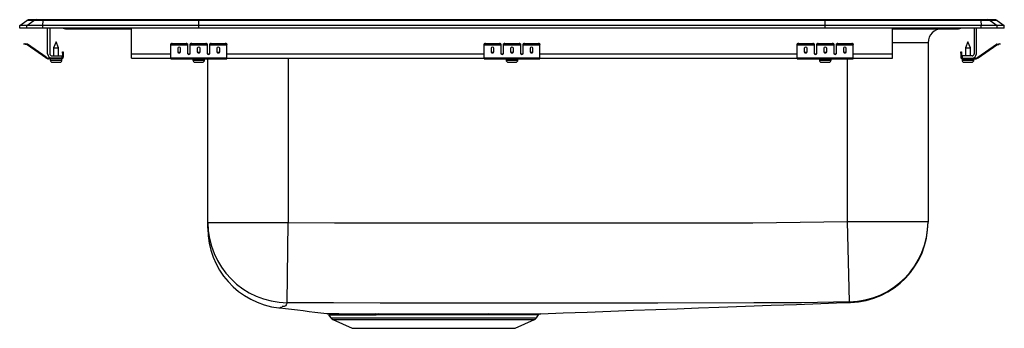
# Model space of a CAD drawing. Units: inches. Extents: x -11 to 11, y -6.7 to 0.2.
import ezdxf

# ---------------------------------------------------------------- set-up
doc = ezdxf.new("R2010")
doc.units = ezdxf.units.IN
doc.header["$LTSCALE"] = 8
doc.header["$MEASUREMENT"] = 0
doc.layers.get('0').update_dxf_attribs({"linetype": 'CONTINUOUS'})

# ---------------------------------------------------------------- blocks, each defined once
blk = doc.blocks.new('LRADQ222265_Left')
for p, q in [((-11, 0.056), (-10.837, 0.171)), ((-11, 0), (-11, 0.056)), ((-10.844, 0.056), (-11, 0.056)), ((-10.844, 0), (-11, 0)), ((-10.844, 0.056), (-10.681, 0.171)), ((-10.486, 0.056), (-10.844, 0.056)), ((-10.844, 0), (-10.844, 0.056)), ((-10.486, 0), (-10.844, 0)), ((-10.681, 0.171), (-10.837, 0.171)), ((-10.785, 0.188), (-10.628, 0.188)), ((-10.478, 0.171), (-10.681, 0.171)), ((-10.628, 0.188), (-10.476, 0.188)), ((-10.486, 0.056), (-10.478, 0.171)), ((-7, 0.056), (-10.486, 0.056)), ((-10.486, 0), (-10.486, 0.056)), ((-7, 0), (-10.486, 0)), ((-6.997, 0.171), (-10.478, 0.171)), ((-10.476, 0.188), (-6.995, 0.188)), ((-10.375, -0.575), (-10.375, 0)), ((-10.327, 0), (-10.327, -0.575)), ((-8.5, -0.575), (-8.5, 0)), ((-7, 0.056), (-6.997, 0.171)), ((7, 0.056), (-7, 0.056)), ((-7, 0), (-7, 0.056)), ((7, 0), (-7, 0)), ((6.997, 0.171), (-6.997, 0.171)), ((-6.995, 0.188), (6.995, 0.188)), ((6.995, 0.188), (10.476, 0.188)), ((7, 0.056), (6.997, 0.171)), ((10.478, 0.171), (6.997, 0.171)), ((7, 0), (7, 0.056)), ((10.486, 0.056), (7, 0.056)), ((10.486, 0), (7, 0)), ((10.327, 0), (10.327, -0.575)), ((10.375, -0.575), (10.375, 0)), ((10.476, 0.188), (10.628, 0.188)), ((10.478, 0.171), (10.486, 0.056)), ((10.681, 0.171), (10.478, 0.171)), ((10.486, 0), (10.486, 0.056)), ((10.844, 0.056), (10.486, 0.056)), ((10.844, 0), (10.486, 0)), ((10.628, 0.188), (10.785, 0.188)), ((10.681, 0.171), (10.844, 0.056)), ((10.837, 0.171), (10.681, 0.171)), ((10.837, 0.171), (11, 0.056)), ((10.844, 0), (10.844, 0.056)), ((11, 0.056), (10.844, 0.056)), ((11, 0), (10.844, 0)), ((11, 0), (11, 0.056)), ((-9.979, -0.015), (-9.891, -0.015)), ((-9.891, -0.015), (-8.966, -0.015)), ((-8.966, -0.015), (-8.5, -0.015)), ((8.5, -0.575), (8.5, 0)), ((8.5, -0.015), (8.966, -0.015)), ((8.966, -0.015), (9.891, -0.015)), ((9.891, -0.015), (9.979, -0.015)), ((-10.904, -0.358), (-10.901, -0.344)), ((-10.874, -0.365), (-10.904, -0.358)), ((-10.901, -0.344), (-10.87, -0.351)), ((-10.87, -0.351), (-10.874, -0.365)), ((-10.835, -0.374), (-10.874, -0.365)), ((-10.832, -0.359), (-10.87, -0.351)), ((-10.835, -0.374), (-10.832, -0.359)), ((-10.825, -0.362), (-10.834, -0.375)), ((-10.419, -0.665), (-10.834, -0.375)), ((-10.41, -0.653), (-10.825, -0.362)), ((-10.187, -0.311), (-10.243, -0.445)), ((-10.132, -0.445), (-10.187, -0.311)), ((-7.625, -0.365), (-7.625, -0.351)), ((-7.625, -0.374), (-7.625, -0.365)), ((-7.625, -0.374), (-7.25, -0.374)), ((-7.625, -0.375), (-7.625, -0.374)), ((-7.625, -0.375), (-7.25, -0.375)), ((-7.625, -0.665), (-7.625, -0.375)), ((-7.594, -0.344), (-7.594, -0.358)), ((-7.594, -0.344), (-7.281, -0.344)), ((-7.594, -0.358), (-7.281, -0.358)), ((-7.281, -0.358), (-7.281, -0.344)), ((-7.25, -0.351), (-7.25, -0.365)), ((-7.25, -0.365), (-7.25, -0.374)), ((-7.25, -0.374), (-7.25, -0.375)), ((-7.25, -0.375), (-7.25, -0.567)), ((-7.188, -0.365), (-7.188, -0.351)), ((-7.188, -0.374), (-7.188, -0.365)), ((-7.188, -0.374), (-6.812, -0.374)), ((-7.188, -0.375), (-7.188, -0.374)), ((-7.188, -0.375), (-6.812, -0.375)), ((-7.188, -0.567), (-7.188, -0.375)), ((-7.156, -0.344), (-7.156, -0.358)), ((-7.156, -0.344), (-6.844, -0.344)), ((-7.156, -0.358), (-6.844, -0.358)), ((-6.844, -0.358), (-6.844, -0.344)), ((-6.812, -0.351), (-6.812, -0.365)), ((-6.812, -0.365), (-6.812, -0.374)), ((-6.812, -0.374), (-6.812, -0.375)), ((-6.812, -0.375), (-6.812, -0.567)), ((-6.75, -0.365), (-6.75, -0.351)), ((-6.75, -0.374), (-6.75, -0.365)), ((-6.75, -0.374), (-6.375, -0.374)), ((-6.75, -0.375), (-6.75, -0.374)), ((-6.75, -0.375), (-6.375, -0.375)), ((-6.75, -0.567), (-6.75, -0.375)), ((-6.719, -0.344), (-6.719, -0.358)), ((-6.719, -0.344), (-6.406, -0.344)), ((-6.719, -0.358), (-6.406, -0.358)), ((-6.406, -0.358), (-6.406, -0.344)), ((-6.375, -0.351), (-6.375, -0.365)), ((-6.375, -0.374), (-6.375, -0.365)), ((-6.375, -0.375), (-6.375, -0.374)), ((-6.375, -0.665), (-6.375, -0.375)), ((-0.625, -0.365), (-0.625, -0.351)), ((-0.625, -0.374), (-0.625, -0.365)), ((-0.625, -0.374), (-0.25, -0.374)), ((-0.625, -0.375), (-0.625, -0.374)), ((-0.625, -0.375), (-0.25, -0.375)), ((-0.625, -0.665), (-0.625, -0.375)), ((-0.594, -0.344), (-0.594, -0.358)), ((-0.594, -0.344), (-0.281, -0.344)), ((-0.594, -0.358), (-0.281, -0.358)), ((-0.281, -0.358), (-0.281, -0.344)), ((-0.25, -0.351), (-0.25, -0.365)), ((-0.25, -0.365), (-0.25, -0.374)), ((-0.25, -0.374), (-0.25, -0.375)), ((-0.25, -0.375), (-0.25, -0.567)), ((-0.188, -0.365), (-0.188, -0.351)), ((-0.188, -0.374), (-0.188, -0.365)), ((-0.188, -0.374), (0.188, -0.374)), ((-0.188, -0.375), (-0.188, -0.374)), ((-0.188, -0.375), (0.188, -0.375)), ((-0.188, -0.567), (-0.188, -0.375)), ((-0.156, -0.344), (-0.156, -0.358)), ((-0.156, -0.344), (0.156, -0.344)), ((-0.156, -0.358), (0.156, -0.358)), ((0.156, -0.358), (0.156, -0.344)), ((0.188, -0.351), (0.188, -0.365)), ((0.188, -0.365), (0.188, -0.374)), ((0.188, -0.374), (0.188, -0.375)), ((0.188, -0.375), (0.188, -0.567)), ((0.25, -0.365), (0.25, -0.351)), ((0.25, -0.374), (0.25, -0.365)), ((0.25, -0.374), (0.625, -0.374)), ((0.25, -0.375), (0.25, -0.374)), ((0.25, -0.375), (0.625, -0.375)), ((0.25, -0.567), (0.25, -0.375)), ((0.281, -0.344), (0.281, -0.358)), ((0.281, -0.344), (0.594, -0.344)), ((0.281, -0.358), (0.594, -0.358)), ((0.594, -0.358), (0.594, -0.344)), ((0.625, -0.351), (0.625, -0.365)), ((0.625, -0.374), (0.625, -0.365)), ((0.625, -0.375), (0.625, -0.374)), ((0.625, -0.665), (0.625, -0.375)), ((6.375, -0.365), (6.375, -0.351)), ((6.375, -0.374), (6.375, -0.365)), ((6.375, -0.374), (6.75, -0.374)), ((6.375, -0.375), (6.375, -0.374)), ((6.375, -0.375), (6.75, -0.375)), ((6.375, -0.665), (6.375, -0.375)), ((6.406, -0.344), (6.406, -0.358)), ((6.406, -0.344), (6.719, -0.344)), ((6.406, -0.358), (6.719, -0.358)), ((6.719, -0.358), (6.719, -0.344)), ((6.75, -0.351), (6.75, -0.365)), ((6.75, -0.365), (6.75, -0.374)), ((6.75, -0.374), (6.75, -0.375)), ((6.75, -0.375), (6.75, -0.567)), ((6.812, -0.365), (6.812, -0.351)), ((6.812, -0.374), (6.812, -0.365)), ((6.812, -0.374), (7.188, -0.374)), ((6.812, -0.375), (6.812, -0.374)), ((6.812, -0.375), (7.188, -0.375)), ((6.812, -0.567), (6.812, -0.375)), ((6.844, -0.344), (6.844, -0.358)), ((6.844, -0.344), (7.156, -0.344)), ((6.844, -0.358), (7.156, -0.358)), ((7.156, -0.358), (7.156, -0.344)), ((7.188, -0.351), (7.188, -0.365)), ((7.188, -0.365), (7.188, -0.374)), ((7.188, -0.374), (7.188, -0.375)), ((7.188, -0.375), (7.188, -0.567)), ((7.25, -0.365), (7.25, -0.351)), ((7.25, -0.374), (7.25, -0.365)), ((7.25, -0.374), (7.625, -0.374)), ((7.25, -0.375), (7.25, -0.374)), ((7.25, -0.375), (7.625, -0.375)), ((7.25, -0.567), (7.25, -0.375)), ((7.281, -0.344), (7.281, -0.358)), ((7.281, -0.344), (7.594, -0.344)), ((7.281, -0.358), (7.594, -0.358)), ((7.594, -0.358), (7.594, -0.344)), ((7.625, -0.351), (7.625, -0.365)), ((7.625, -0.374), (7.625, -0.365)), ((7.625, -0.375), (7.625, -0.374)), ((7.625, -0.665), (7.625, -0.375)), ((9.296, -0.327), (8.5, -0.327)), ((9.296, -0.327), (9.296, -4.328)), ((10.187, -0.311), (10.132, -0.445)), ((10.242, -0.445), (10.187, -0.311)), ((10.41, -0.653), (10.825, -0.362)), ((10.419, -0.665), (10.834, -0.375)), ((10.834, -0.375), (10.825, -0.362)), ((10.832, -0.359), (10.87, -0.351)), ((10.832, -0.359), (10.835, -0.374)), ((10.835, -0.374), (10.874, -0.365)), ((10.87, -0.351), (10.901, -0.344)), ((10.874, -0.365), (10.87, -0.351)), ((10.904, -0.358), (10.874, -0.365)), ((10.901, -0.344), (10.904, -0.358)), ((-10.419, -0.665), (-10.41, -0.653)), ((-10.279, -0.623), (-10.062, -0.623)), ((-10.243, -0.445), (-10.243, -0.623)), ((-10.243, -0.445), (-10.187, -0.445)), ((-10.187, -0.445), (-10.132, -0.445)), ((-10.132, -0.623), (-10.132, -0.445)), ((-10.062, -0.623), (-10.062, -0.671)), ((-10.042, -0.562), (-10.042, -0.531)), ((-10.042, -0.531), (-10.027, -0.531)), ((-10.027, -0.562), (-10.042, -0.562)), ((-10.042, -0.562), (-10.042, -0.651)), ((-10.042, -0.651), (-10.027, -0.651)), ((-10.027, -0.531), (-10.027, -0.562)), ((-10.027, -0.562), (-10.027, -0.651)), ((-8.5, -0.671), (-8.5, -0.575)), ((-8.5, -0.575), (-7.625, -0.575)), ((-7.469, -0.45), (-7.469, -0.532)), ((-7.406, -0.532), (-7.406, -0.45)), ((-7.233, -0.575), (-7.205, -0.575)), ((-7.031, -0.45), (-7.031, -0.532)), ((-6.969, -0.532), (-6.969, -0.45)), ((-6.795, -0.575), (-6.767, -0.575)), ((-6.594, -0.45), (-6.594, -0.532)), ((-6.531, -0.532), (-6.531, -0.45)), ((-6.375, -0.575), (-0.625, -0.575)), ((-0.469, -0.45), (-0.469, -0.532)), ((-0.406, -0.532), (-0.406, -0.45)), ((-0.233, -0.575), (-0.205, -0.575)), ((-0.031, -0.45), (-0.031, -0.532)), ((0.031, -0.532), (0.031, -0.45)), ((0.205, -0.575), (0.233, -0.575)), ((0.406, -0.45), (0.406, -0.532)), ((0.469, -0.532), (0.469, -0.45)), ((0.625, -0.575), (6.375, -0.575)), ((6.531, -0.45), (6.531, -0.532)), ((6.594, -0.532), (6.594, -0.45)), ((6.767, -0.575), (6.795, -0.575)), ((6.969, -0.45), (6.969, -0.532)), ((7.031, -0.532), (7.031, -0.45)), ((7.205, -0.575), (7.233, -0.575)), ((7.406, -0.45), (7.406, -0.532)), ((7.469, -0.532), (7.469, -0.45)), ((7.625, -0.575), (8.5, -0.575)), ((8.5, -0.671), (8.5, -0.575)), ((10.027, -0.531), (10.042, -0.531)), ((10.027, -0.562), (10.027, -0.531)), ((10.042, -0.562), (10.027, -0.562)), ((10.027, -0.562), (10.027, -0.651)), ((10.027, -0.651), (10.042, -0.651)), ((10.042, -0.531), (10.042, -0.562)), ((10.042, -0.562), (10.042, -0.651)), ((10.062, -0.623), (10.062, -0.671)), ((10.279, -0.623), (10.062, -0.623)), ((10.132, -0.445), (10.132, -0.623)), ((10.132, -0.445), (10.242, -0.445)), ((10.242, -0.623), (10.242, -0.445)), ((10.41, -0.653), (10.419, -0.665)), ((-10.353, -0.671), (-10.353, -0.686)), ((-10.279, -0.671), (-10.353, -0.671)), ((-10.062, -0.686), (-10.353, -0.686)), ((-10.319, -0.686), (-10.319, -0.717)), ((-10.319, -0.717), (-10.187, -0.717)), ((-10.062, -0.671), (-10.279, -0.671)), ((-10.272, -0.763), (-10.187, -0.763)), ((-10.187, -0.717), (-10.056, -0.717)), ((-10.187, -0.763), (-10.101, -0.763)), ((-10.062, -0.686), (-10.062, -0.671)), ((-10.062, -0.686), (-10.056, -0.686)), ((-10.056, -0.717), (-10.056, -0.686)), ((-8.5, -0.671), (-7.625, -0.671)), ((-7.625, -0.665), (-6.375, -0.665)), ((-7.625, -0.686), (-7.625, -0.665)), ((-7.625, -0.686), (-6.375, -0.686)), ((-7.132, -0.717), (-6.868, -0.717)), ((-7.132, -0.686), (-7.132, -0.717)), ((-7.085, -0.763), (-6.915, -0.763)), ((-6.868, -0.717), (-6.868, -0.686)), ((-6.796, -4.349), (-6.796, -0.686)), ((-6.375, -0.686), (-6.375, -0.665)), ((-6.375, -0.671), (-0.625, -0.671)), ((-5, -0.671), (-5, -4.349)), ((-0.625, -0.665), (0.625, -0.665)), ((-0.625, -0.686), (-0.625, -0.665)), ((-0.625, -0.686), (0.625, -0.686)), ((-0.131, -0.686), (-0.131, -0.717)), ((-0.131, -0.717), (0.132, -0.717)), ((-0.085, -0.763), (0.085, -0.763)), ((0.132, -0.717), (0.132, -0.686)), ((0.625, -0.686), (0.625, -0.665)), ((0.625, -0.671), (6.375, -0.671)), ((6.375, -0.665), (7.625, -0.665)), ((6.375, -0.686), (6.375, -0.665)), ((6.375, -0.686), (7.625, -0.686)), ((6.868, -0.717), (7.132, -0.717)), ((6.868, -0.686), (6.868, -0.717)), ((6.914, -0.763), (7.085, -0.763)), ((7.132, -0.717), (7.132, -0.686)), ((7.5, -4.328), (7.5, -0.686)), ((7.625, -0.686), (7.625, -0.665)), ((7.625, -0.671), (8.5, -0.671)), ((10.056, -0.686), (10.056, -0.717)), ((10.056, -0.686), (10.062, -0.686)), ((10.056, -0.717), (10.319, -0.717)), ((10.062, -0.671), (10.062, -0.686)), ((10.062, -0.671), (10.279, -0.671)), ((10.062, -0.686), (10.353, -0.686)), ((10.101, -0.763), (10.273, -0.763)), ((10.279, -0.671), (10.353, -0.671)), ((10.319, -0.717), (10.319, -0.686)), ((10.353, -0.686), (10.353, -0.671)), ((-6.796, -4.349), (-5, -4.349)), ((-6.796, -4.473), (-6.796, -4.349)), ((-5.023, -6.144), (-5, -4.349)), ((7.538, -6.124), (7.5, -4.328)), ((7.5, -4.328), (9.296, -4.328)), ((9.296, -4.328), (9.296, -4.343)), ((-4.139, -6.384), (-4.139, -6.384)), ((-4.097, -6.411), (-4.048, -6.481)), ((-4.048, -6.481), (0.548, -6.481)), ((-4.004, -6.518), (-3.573, -6.714)), ((-4.004, -6.518), (0.504, -6.518)), ((-3.059, -6.388), (-2.994, -6.388)), ((-2.969, -6.414), (-3.032, -6.414)), ((0.073, -6.714), (0.504, -6.518)), ((0.548, -6.481), (0.594, -6.415)), ((-3.573, -6.714), (0.073, -6.714))]:
    blk.add_line(p, q)
for points in [[(-5, -4.349), (-3.967, -4.353), (-2.935, -4.354), (-0.87, -4.356), (3.261, -4.355), (5.38, -4.353), (7.5, -4.328)], [(-5.023, -6.144), (-5.046, -6.189), (-5.062, -6.209), (-5.091, -6.225), (-5.113, -6.229), (-5.137, -6.23), (-5.137, -6.23)], [(7.538, -6.124), (6.47, -6.142), (5.935, -6.146), (5.401, -6.147), (3.262, -6.149), (-0.871, -6.15), (-2.947, -6.149), (-3.985, -6.147), (-5.023, -6.144)], [(0.642, -6.388), (1.143, -6.37), (1.683, -6.35), (2.207, -6.331), (2.716, -6.312), (3.211, -6.294), (3.694, -6.276), (4.164, -6.258), (4.623, -6.241), (5.218, -6.219), (5.794, -6.198), (6.354, -6.178), (6.897, -6.158), (7.425, -6.14), (7.56, -6.135)], [(7.565, -6.138), (7.565, -6.138), (7.562, -6.137), (7.56, -6.135), (7.559, -6.134), (7.554, -6.134), (7.538, -6.124)], [(-2.994, -6.388), (-2.715, -6.387), (-2.415, -6.387), (-2.222, -6.387), (-2.025, -6.387), (-1.822, -6.387), (-1.616, -6.388), (-1.427, -6.388), (-1.238, -6.388), (-1.05, -6.388), (-0.864, -6.388), (-0.69, -6.388), (-0.522, -6.388)], [(-0.547, -6.415), (-0.711, -6.415), (-0.882, -6.415), (-1.058, -6.414), (-1.239, -6.414), (-1.427, -6.414), (-1.619, -6.414), (-1.813, -6.414), (-2.008, -6.414), (-2.206, -6.414), (-2.401, -6.414), (-2.691, -6.414), (-2.969, -6.414)], [(0.593, -6.414), (0.59, -6.414), (0.57, -6.415), (0.533, -6.415), (0.479, -6.415), (0.411, -6.415), (0.328, -6.415), (0.228, -6.415), (0.113, -6.415), (-0.011, -6.415), (-0.148, -6.415), (-0.295, -6.415), (-0.547, -6.415)], [(-0.522, -6.388), (-0.265, -6.388), (-0.115, -6.388), (0.024, -6.388), (0.152, -6.388), (0.266, -6.388), (0.366, -6.388), (0.454, -6.388), (0.525, -6.388), (0.579, -6.388), (0.617, -6.388), (0.638, -6.388), (0.642, -6.388)]]:
    blk.add_lwpolyline(points)
for centre, radius, start, end in [((-10.785, 0.096), 0.0911, 90, 125.1176), ((-10.628, 0.097), 0.0909, 90.0025, 125.1483), ((-10.433, 0.173), 0.0458, 161.3919, 182.4771), ((-9.979, 0.076), 0.0911, 236.8239, 270), ((-9.891, 0.076), 0.0909, 236.7943, 269.9981), ((-8.933, -0.002), 0.0356, 176.3905, 200.7084), ((8.933, -0.002), 0.0356, 339.2916, 3.6095), ((9.891, 0.076), 0.0909, 270.0019, 303.2057), ((9.979, 0.076), 0.0911, 270, 303.1761), ((10.433, 0.173), 0.0458, 357.5229, 18.6081), ((10.628, 0.097), 0.0909, 54.8517, 89.9975), ((10.785, 0.096), 0.0911, 54.8824, 90), ((9.609, -0.327), 0.312, 90, 180), ((-10.836, -0.379), 0.005, 55, 77.5), ((-10.836, -0.379), 0.02, 55, 77.5), ((-7.601, -0.385), 0.0418, 79.7472, 124.6782), ((-7.601, -0.4), 0.0418, 79.7472, 124.6782), ((-7.274, -0.385), 0.0418, 55.3218, 100.2528), ((-7.274, -0.4), 0.0418, 55.3218, 100.2528), ((-7.164, -0.385), 0.0418, 79.7472, 124.6782), ((-7.164, -0.4), 0.0418, 79.7472, 124.6782), ((-6.836, -0.385), 0.0418, 55.3218, 100.2528), ((-6.836, -0.4), 0.0418, 55.3218, 100.2528), ((-6.726, -0.385), 0.0418, 79.7472, 124.6782), ((-6.726, -0.4), 0.0418, 79.7472, 124.6782), ((-6.399, -0.385), 0.0418, 55.3218, 100.2528), ((-6.399, -0.4), 0.0418, 55.3218, 100.2528), ((-0.601, -0.385), 0.0418, 79.7472, 124.6782), ((-0.601, -0.4), 0.0418, 79.7472, 124.6782), ((-0.274, -0.385), 0.0418, 55.3218, 100.2528), ((-0.274, -0.4), 0.0418, 55.3218, 100.2528), ((-0.164, -0.385), 0.0418, 79.7472, 124.6782), ((-0.164, -0.4), 0.0418, 79.7472, 124.6782), ((0.164, -0.385), 0.0418, 55.3218, 100.2528), ((0.164, -0.4), 0.0418, 55.3218, 100.2528), ((0.274, -0.385), 0.0418, 79.7472, 124.6782), ((0.274, -0.4), 0.0418, 79.7472, 124.6782), ((0.601, -0.385), 0.0418, 55.3218, 100.2528), ((0.601, -0.4), 0.0418, 55.3218, 100.2528), ((6.399, -0.385), 0.0418, 79.7472, 124.6782), ((6.399, -0.4), 0.0418, 79.7472, 124.6782), ((6.726, -0.385), 0.0418, 55.3218, 100.2528), ((6.726, -0.4), 0.0418, 55.3218, 100.2528), ((6.836, -0.385), 0.0418, 79.7472, 124.6782), ((6.836, -0.4), 0.0418, 79.7472, 124.6782), ((7.164, -0.385), 0.0418, 55.3218, 100.2528), ((7.164, -0.4), 0.0418, 55.3218, 100.2528), ((7.274, -0.385), 0.0418, 79.7472, 124.6782), ((7.274, -0.4), 0.0418, 79.7472, 124.6782), ((7.601, -0.385), 0.0418, 55.3218, 100.2528), ((7.601, -0.4), 0.0418, 55.3218, 100.2528), ((10.836, -0.379), 0.02, 102.5, 125), ((10.836, -0.379), 0.005, 102.5, 125), ((-10.353, -0.571), 0.1, 235, 270), ((-10.279, -0.575), 0.096, 180, 270), ((-10.279, -0.575), 0.048, 180, 270), ((-10.062, -0.651), 0.035, 270, 0), ((-10.062, -0.651), 0.02, 270, 0), ((10.062, -0.651), 0.035, 180, 270), ((10.062, -0.651), 0.02, 180, 270), ((10.279, -0.575), 0.096, 270, 0), ((10.279, -0.575), 0.048, 270, 0), ((10.353, -0.571), 0.1, 270, 305), ((-10.353, -0.571), 0.115, 235, 270), ((-10.272, -0.717), 0.046, 180, 270), ((-10.101, -0.717), 0.046, 270, 0), ((-7.085, -0.717), 0.046, 180, 270), ((-6.915, -0.717), 0.046, 270, 0), ((-0.085, -0.717), 0.046, 180, 270), ((0.085, -0.717), 0.046, 270, 0), ((6.914, -0.717), 0.046, 180, 270), ((7.085, -0.717), 0.046, 270, 0), ((10.101, -0.717), 0.046, 180, 270), ((10.273, -0.717), 0.046, 270, 0), ((10.353, -0.571), 0.115, 270, 305), ((-5.001, -4.348), 1.795, 180.0193, 269.2958), ((7.5, -4.328), 1.796, 271.2191, 359.9962), ((7.5, -4.343), 1.796, 272.0583, 0), ((-5, -4.475), 1.796, 179.9796, 263.3553), ((7.639, -6.025), 0.136, 234.3412, 236.5959), ((-5.238, -6.112), 0.149, 281.8753, 289.2034), ((-5.248, -6.048), 0.213, 285.8687, 301.1967), ((16.853, 166.943), 174.593, 262.74702, 263.09438), ((-3.266, 91.56), 97.948, 269.48914, 270.121), ((-4.143, -6.438), 0.0534, 30.7509, 72.1417), ((-3.252, 75.658), 82.073, 269.41093, 270.15318), ((-3.959, -6.419), 0.109, 215, 245.4762), ((-3.067, -6.423), 0.0361, 13.5934, 76.3867), ((-3.003, -6.421), 0.0352, 12.095, 74.9469), ((-0.514, -6.422), 0.0346, 104.3327, 168.5439), ((0.459, -6.419), 0.109, 294.5238, 325), ((0.645, -6.45), 0.0625, 96.0497, 145.5912)]:
    blk.add_arc(centre, radius, start, end)
for centre, major_axis, ratio, start_param, end_param in [((-6.995, 0.096), (0, 0.0911), 0.022431, 0, 0.612917), ((6.995, 0.096), (0, 0.0911), 0.022431, 5.670268, 6.283185), ((-7.438, -0.45), (-0.0312, 0), 0.700208, 3.141593, 6.283185), ((-7, -0.45), (-0.0312, 0), 0.700208, 3.141593, 6.283185), ((-6.562, -0.45), (-0.0312, 0), 0.700208, 3.141593, 6.283185), ((-0.438, -0.45), (-0.0312, 0), 0.700208, 3.141593, 6.283185), ((0, -0.45), (-0.0312, 0), 0.700208, 3.141593, 6.283185), ((0.438, -0.45), (-0.0312, 0), 0.700208, 3.141593, 6.283185), ((6.562, -0.45), (-0.0312, 0), 0.700208, 3.141593, 6.283185), ((7, -0.45), (-0.0312, 0), 0.700208, 3.141593, 6.283185), ((7.438, -0.45), (-0.0313, 0), 0.700208, 3.141593, 6.283185), ((-7.438, -0.52), (-0.0312, 0), 0.700208, 0, 3.141593), ((-7.438, -0.532), (-0.0312, 0), 0.700208, 0, 3.141593), ((-7.219, -0.555), (-0.0312, 0), 0.700208, 0, 3.141593), ((-7.219, -0.567), (-0.0312, 0), 0.700208, 0, 3.141593), ((-7, -0.52), (-0.0312, 0), 0.700208, 0, 3.141593), ((-7, -0.532), (-0.0312, 0), 0.700208, 0, 3.141593), ((-6.781, -0.555), (-0.0312, 0), 0.700208, 0, 3.141593), ((-6.781, -0.567), (-0.0312, 0), 0.700208, 0, 3.141593), ((-6.562, -0.52), (-0.0312, 0), 0.700208, 0, 3.141593), ((-6.562, -0.532), (-0.0312, 0), 0.700208, 0, 3.141593), ((-0.438, -0.52), (-0.0312, 0), 0.700208, 0, 3.141593), ((-0.438, -0.532), (-0.0312, 0), 0.700208, 0, 3.141593), ((-0.219, -0.555), (-0.0312, 0), 0.700208, 0, 3.141593), ((-0.219, -0.567), (-0.0312, 0), 0.700208, 0, 3.141593), ((0, -0.52), (-0.0312, 0), 0.700208, 0, 3.141593), ((0, -0.532), (-0.0312, 0), 0.700208, 0, 3.141593), ((0.219, -0.555), (-0.0312, 0), 0.700208, 0, 3.141593), ((0.219, -0.567), (-0.0312, 0), 0.700208, 0, 3.141593), ((0.438, -0.52), (-0.0312, 0), 0.700208, 0, 3.141593), ((0.438, -0.532), (-0.0312, 0), 0.700208, 0, 3.141593), ((6.562, -0.52), (-0.0312, 0), 0.700208, 0, 3.141593), ((6.562, -0.532), (-0.0312, 0), 0.700208, 0, 3.141593), ((6.781, -0.555), (-0.0313, 0), 0.700208, 0, 3.141593), ((6.781, -0.567), (-0.0313, 0), 0.700208, 0, 3.141593), ((7, -0.52), (-0.0312, 0), 0.700208, 0, 3.141593), ((7, -0.532), (-0.0312, 0), 0.700208, 0, 3.141593), ((7.219, -0.555), (-0.0312, 0), 0.700208, 0, 3.141593), ((7.219, -0.567), (-0.0312, 0), 0.700208, 0, 3.141593), ((7.438, -0.52), (-0.0313, 0), 0.700208, 0, 3.141593), ((7.438, -0.532), (-0.0313, 0), 0.700208, 0, 3.141593)]:
    blk.add_ellipse(centre, major_axis=major_axis, ratio=ratio, start_param=start_param, end_param=end_param)

msp = doc.modelspace()

# ---------------------------------------------------------------- block references
msp.add_blockref('LRADQ222265_Left', (0, 0))

doc.saveas('drawing.dxf')
